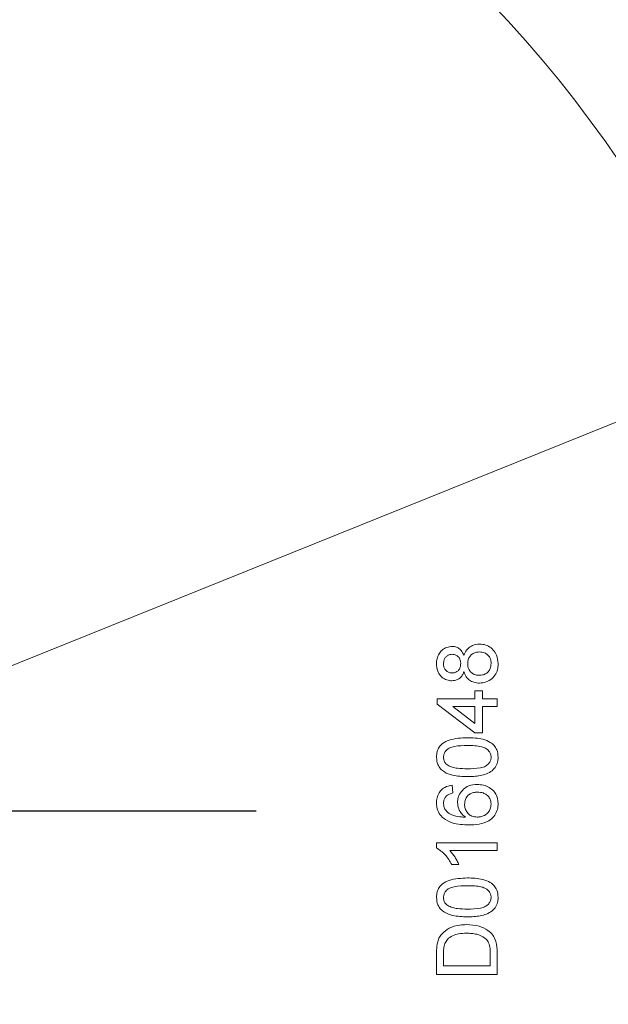
# Model space of a CAD drawing. Extents: x 2519 to 5115, y -2808 to -450.
# Drawn here: x 3258 to 3328, y -2271 to -2154 of the extents above; entities that cross this region are included whole.
import ezdxf

# ---------------------------------------------------------------- set-up
doc = ezdxf.new("R2010")
doc.units = 0
doc.header["$LTSCALE"] = 5
doc.layers.add('Bemaßungen(Brunner)', color=7, linetype='Continuous', lineweight=25)
doc.layers.add('SLD-0', color=7, linetype='Continuous')
doc.styles.add('Brunner 2014', font='arial.ttf', dxfattribs={"height": 35})
doc.dimstyles.new('Brunner 2014', dxfattribs={"dimscale": 5, "dimtxt": 35, "dimasz": 5, "dimexe": 3.175, "dimexo": 0, "dimgap": 0.762, "dimtad": 1, "dimdec": 0, "dimrnd": 1e-08, "dimtxsty": 'Brunner 2014', "dimcen": 0.09, "dimdle": 10, "dimclrd": 7, "dimclre": 7, "dimclrt": 7, "dimadec": 1, "dimazin": 2, "dimtfac": 0.666667, "dimtdec": 0, "dimtmove": 0, "dimatfit": 3, "dimldrblk": 'Filled-1', "dimfxl": 1, "dimtolj": 1, "dimlwd": 5, "dimlwe": 5, "dimarcsym": 0})

# ---------------------------------------------------------------- blocks, each defined once
blk = doc.blocks.new('*D213')
at = {"layer": 'Bemaßungen(Brunner)', "color": 7, "linetype": 'Continuous', "lineweight": 5}
for p, q in [((3214.63, -2248.91), (3214.63, -1876.9)), ((3599.63, -2012.27), (3599.63, -1876.9)), ((3574.63, -1892.77), (3239.63, -1892.77))]:
    blk.add_line(p, q, dxfattribs=at)
at = {"layer": 'Bemaßungen(Brunner)', "color": 7, "lineweight": 5}
for points in [[(3239.63, -1888.6), (3239.63, -1896.94), (3214.63, -1892.77)], [(3574.63, -1888.6), (3574.63, -1896.94), (3599.63, -1892.77)]]:
    blk.add_solid(points, dxfattribs=at)
at = {"layer": 'Defpoints', "color": 0, "lineweight": 5}
for p in [(3214.63, -1892.77), (3599.63, -2012.27), (3214.63, -2248.91)]:
    blk.add_point(p, dxfattribs=at)
at = {"layer": 'Bemaßungen(Brunner)', "color": 7, "lineweight": 5, "insert": (3407.13, -1871.08), "char_height": 35, "attachment_point": 5, "style": 'Brunner 2014'}
blk.add_mtext('\\A1;385', dxfattribs=at)
blk = doc.blocks.new('Filled-1')
at = {"color": 0}
for p, q in [((0, 0), (-1, 0.1667)), ((-1, 0.1667), (-1, -0.1667)), ((-1, 0), (0, 0)), ((-1, -0.1667), (0, 0))]:
    blk.add_line(p, q, dxfattribs=at)
at = {"color": 0, "flags": 128}
blk.add_lwpolyline([(-1, -0.1667), (0, 0), (-1, 0.1667), (-1, -0.1667)], dxfattribs=at)
at = {"color": 0}
blk.add_solid([(-1, -0.1667), (0, 0), (-1, 0.1667), (-1, -0.1667)], dxfattribs=at)
blk = doc.blocks.new('*D215')
at = {"layer": 'Bemaßungen(Brunner)', "color": 7, "linetype": 'Continuous', "lineweight": 5}
for p, q in [((3560.45, -2108.36), (3423.28, -2163.71)), ((3029.17, -2322.76), (3400.1, -2173.07)), ((3005.98, -2332.12), (2982.8, -2341.47))]:
    blk.add_line(p, q, dxfattribs=at)
at = {"layer": 'Bemaßungen(Brunner)', "color": 7, "lineweight": 5}
for points in [[(3421.73, -2159.85), (3424.84, -2167.57), (3400.1, -2173.07)], [(3004.43, -2328.25), (3007.54, -2335.98), (3029.17, -2322.76)]]:
    blk.add_solid(points, dxfattribs=at)
at = {"layer": 'Defpoints', "color": 0, "lineweight": 5}
for p in [(3400.1, -2173.07), (3029.17, -2322.76)]:
    blk.add_point(p, dxfattribs=at)
at = {"layer": 'Bemaßungen(Brunner)', "color": 7, "lineweight": 5, "insert": (3494.98, -2110.34), "char_height": 35, "attachment_point": 5, "rotation": 21.9771, "style": 'Brunner 2014'}
blk.add_mtext('\\A1;∅400', dxfattribs=at)
blk = doc.blocks.new('*D236')
at = {"layer": 'Bemaßungen(Brunner)', "color": 7, "linetype": 'Continuous', "lineweight": 5}
for p, q in [((3214.63, -2248.01), (3214.63, -1943.46)), ((3419.61, -2247.66), (3419.61, -1943.46)), ((3394.61, -1959.33), (3239.63, -1959.33))]:
    blk.add_line(p, q, dxfattribs=at)
at = {"layer": 'Bemaßungen(Brunner)', "color": 7, "lineweight": 5}
for points in [[(3239.63, -1955.17), (3239.63, -1963.5), (3214.63, -1959.33)], [(3394.61, -1955.17), (3394.61, -1963.5), (3419.61, -1959.33)]]:
    blk.add_solid(points, dxfattribs=at)
at = {"layer": 'Defpoints', "color": 0, "lineweight": 5}
for p in [(3214.63, -1959.33), (3214.63, -2248.01), (3419.61, -2247.66)]:
    blk.add_point(p, dxfattribs=at)
at = {"layer": 'Bemaßungen(Brunner)', "color": 7, "lineweight": 5, "insert": (3319.4, -1937.65), "char_height": 35, "attachment_point": 5, "style": 'Brunner 2014'}
blk.add_mtext('\\A1;205', dxfattribs=at)

msp = doc.modelspace()

# ---------------------------------------------------------------- linework, layer by layer
at = {"color": 7, "linetype": 'Continuous', "lineweight": 5}
for p, q in [((3307.54, -2235.28), (3311.96, -2238.69)), ((3311.96, -2237.56), (3309.37, -2235.56)), ((3309.38, -2245.79), (3309.29, -2244.87))]:
    msp.add_line(p, q, dxfattribs=at)
for radius, start, end in [(200.67, 3.9186, 101.0814), (200.61, 5.5344, 99.4656), (198.75, 5.5344, 99.4656), (193, 7.4279, 97.5721), (192.42, 7.3544, 97.6456), (190.59, 7.3544, 97.6456), (185.1, 10.3568, 104.591), (182.45, 10.3568, 135.6794), (137.8, 194.3051, 165.6949), (200.67, 258.9186, 356.0814), (198.75, 260.5344, 354.4656), (200.61, 260.5344, 354.4656)]:
    msp.add_arc((3214.63, -2247.91), radius, start, end, dxfattribs=at)
for points, knots in [([(3309.28, -2228.46), (3309.07, -2228.48), (3308.65, -2228.52), (3308.11, -2228.85), (3307.71, -2229.32), (3307.48, -2229.89), (3307.45, -2230.3), (3307.44, -2230.5)], [0, 0, 0, 0, 0.205369, 0.412641, 0.600681, 0.806175, 1, 1, 1, 1]), ([(3310.69, -2229.53), (3310.59, -2229.31), (3310.43, -2228.96), (3310.01, -2228.61), (3309.63, -2228.47), (3309.38, -2228.46), (3309.28, -2228.46)], [0, 0, 0, 0, 0.367458, 0.605851, 0.844145, 1, 1, 1, 1]), ([(3312.54, -2228.18), (3312.25, -2228.21), (3311.76, -2228.26), (3311.18, -2228.66), (3310.86, -2229.09), (3310.74, -2229.4), (3310.69, -2229.53)], [0, 0, 0, 0, 0.354522, 0.595547, 0.836558, 1, 1, 1, 1]), ([(3314.73, -2230.49), (3314.7, -2230.14), (3314.64, -2229.55), (3314.18, -2228.85), (3313.61, -2228.4), (3313.03, -2228.2), (3312.67, -2228.19), (3312.54, -2228.18)], [0, 0, 0, 0, 0.292572, 0.491502, 0.690315, 0.894555, 1, 1, 1, 1]), ([(3308.27, -2230.49), (3308.28, -2230.34), (3308.3, -2230.09), (3308.47, -2229.76), (3308.72, -2229.53), (3309.01, -2229.4), (3309.21, -2229.39), (3309.3, -2229.38)], [0, 0, 0, 0, 0.253144, 0.44529, 0.638002, 0.836978, 1, 1, 1, 1]), ([(3309.3, -2229.38), (3309.45, -2229.4), (3309.73, -2229.43), (3310.05, -2229.67), (3310.25, -2230), (3310.3, -2230.29), (3310.3, -2230.45), (3310.3, -2230.48)], [0, 0, 0, 0, 0.265092, 0.497906, 0.697789, 0.955913, 1, 1, 1, 1]), ([(3311.13, -2230.51), (3311.15, -2230.3), (3311.18, -2229.96), (3311.43, -2229.55), (3311.76, -2229.28), (3312.14, -2229.12), (3312.41, -2229.11), (3312.53, -2229.1)], [0, 0, 0, 0, 0.273501, 0.455743, 0.637396, 0.839498, 1, 1, 1, 1]), ([(3312.53, -2229.1), (3312.73, -2229.12), (3313.08, -2229.16), (3313.5, -2229.43), (3313.76, -2229.75), (3313.88, -2230.13), (3313.89, -2230.37), (3313.9, -2230.48)], [0, 0, 0, 0, 0.281538, 0.473545, 0.665699, 0.847573, 1, 1, 1, 1]), ([(3307.44, -2230.5), (3307.47, -2230.79), (3307.5, -2231.3), (3307.88, -2231.92), (3308.36, -2232.32), (3308.85, -2232.5), (3309.16, -2232.51), (3309.26, -2232.52)], [0, 0, 0, 0, 0.287625, 0.492945, 0.698061, 0.900528, 1, 1, 1, 1]), ([(3309.26, -2231.59), (3309.12, -2231.58), (3308.85, -2231.54), (3308.54, -2231.3), (3308.33, -2230.99), (3308.28, -2230.7), (3308.27, -2230.53), (3308.27, -2230.49)], [0, 0, 0, 0, 0.259031, 0.48629, 0.68757, 0.929945, 1, 1, 1, 1]), ([(3310.3, -2230.48), (3310.29, -2230.63), (3310.28, -2230.89), (3310.11, -2231.22), (3309.87, -2231.45), (3309.57, -2231.58), (3309.36, -2231.59), (3309.26, -2231.59)], [0, 0, 0, 0, 0.255611, 0.44657, 0.638546, 0.81973, 1, 1, 1, 1]), ([(3312.5, -2231.87), (3312.29, -2231.85), (3311.93, -2231.82), (3311.5, -2231.52), (3311.24, -2231.17), (3311.14, -2230.81), (3311.13, -2230.59), (3311.13, -2230.51)], [0, 0, 0, 0, 0.286543, 0.493506, 0.701518, 0.880436, 1, 1, 1, 1]), ([(3313.9, -2230.48), (3313.87, -2230.68), (3313.84, -2231.02), (3313.61, -2231.43), (3313.29, -2231.7), (3312.91, -2231.84), (3312.62, -2231.86), (3312.5, -2231.87)], [0, 0, 0, 0, 0.2704886, 0.4599886, 0.614664, 0.8303796, 1, 1, 1, 1]), ([(3312.52, -2232.79), (3312.79, -2232.77), (3313.33, -2232.72), (3314.01, -2232.29), (3314.49, -2231.71), (3314.7, -2231.08), (3314.72, -2230.66), (3314.73, -2230.49)], [0, 0, 0, 0, 0.2263478, 0.4551263, 0.6523888, 0.8535848, 1, 1, 1, 1]), ([(3309.26, -2232.52), (3309.48, -2232.49), (3309.85, -2232.45), (3310.29, -2232.14), (3310.54, -2231.8), (3310.64, -2231.54), (3310.69, -2231.43)], [0, 0, 0, 0, 0.3417341, 0.5753367, 0.8083624, 1, 1, 1, 1]), ([(3310.69, -2231.43), (3310.77, -2231.64), (3310.9, -2232.04), (3311.34, -2232.47), (3311.88, -2232.75), (3312.29, -2232.78), (3312.52, -2232.79)], [0, 0, 0, 0, 0.273942, 0.501744, 0.729612, 1, 1, 1, 1]), ([(3312.88, -2233.71), (3312.68, -2233.71), (3312.37, -2233.71), (3312.06, -2233.71), (3311.96, -2233.71)], [0, 0, 0, 0, 0.666484, 1, 1, 1, 1]), ([(3311.96, -2233.71), (3311.96, -2233.88), (3311.96, -2234.18), (3311.96, -2234.49), (3311.96, -2234.64)], [0, 0, 0, 0, 0.523533, 1, 1, 1, 1]), ([(3312.88, -2234.64), (3312.88, -2234.49), (3312.88, -2234.18), (3312.88, -2233.88), (3312.88, -2233.71)], [0, 0, 0, 0, 0.475584, 1, 1, 1, 1]), ([(3311.96, -2234.64), (3311.18, -2234.64), (3309.71, -2234.64), (3308.23, -2234.64), (3307.54, -2234.64)], [0, 0, 0, 0, 0.527806, 1, 1, 1, 1]), ([(3307.54, -2234.64), (3307.54, -2234.75), (3307.54, -2234.96), (3307.54, -2235.18), (3307.54, -2235.28)], [0, 0, 0, 0, 0.526082, 1, 1, 1, 1]), ([(3309.37, -2235.56), (3309.76, -2235.56), (3310.62, -2235.56), (3311.48, -2235.56), (3311.96, -2235.56)], [0, 0, 0, 0, 0.448276, 1, 1, 1, 1]), ([(3311.96, -2235.56), (3311.96, -2235.9), (3311.96, -2236.56), (3311.96, -2237.23), (3311.96, -2237.56)], [0, 0, 0, 0, 0.508855, 1, 1, 1, 1]), ([(3314.63, -2234.64), (3314.29, -2234.64), (3313.71, -2234.64), (3313.12, -2234.64), (3312.88, -2234.64)], [0, 0, 0, 0, 0.591679, 1, 1, 1, 1]), ([(3312.88, -2238.69), (3312.88, -2238.18), (3312.88, -2237.13), (3312.88, -2236.09), (3312.88, -2235.56)], [0, 0, 0, 0, 0.494463, 1, 1, 1, 1]), ([(3312.88, -2235.56), (3313.12, -2235.56), (3313.71, -2235.56), (3314.29, -2235.56), (3314.63, -2235.56)], [0, 0, 0, 0, 0.408755, 1, 1, 1, 1]), ([(3314.63, -2235.56), (3314.63, -2235.41), (3314.63, -2235.1), (3314.63, -2234.8), (3314.63, -2234.64)], [0, 0, 0, 0, 0.4757385, 1, 1, 1, 1]), ([(3311.96, -2238.69), (3312.06, -2238.69), (3312.37, -2238.69), (3312.68, -2238.69), (3312.88, -2238.69)], [0, 0, 0, 0, 0.337522, 1, 1, 1, 1]), ([(3311.09, -2239.25), (3310.35, -2239.28), (3309.33, -2239.33), (3308.21, -2239.85), (3307.74, -2240.35), (3307.49, -2240.92), (3307.46, -2241.33), (3307.44, -2241.55)], [0, 0, 0, 0, 0.451144, 0.626615, 0.746663, 0.866247, 1, 1, 1, 1]), ([(3308.27, -2241.56), (3308.28, -2241.42), (3308.31, -2241.15), (3308.55, -2240.76), (3308.97, -2240.43), (3309.84, -2240.19), (3310.57, -2240.18), (3311.08, -2240.17)], [0, 0, 0, 0, 0.116285, 0.233649, 0.37579, 0.561244, 1, 1, 1, 1]), ([(3311.08, -2240.17), (3311.38, -2240.17), (3311.95, -2240.18), (3312.69, -2240.28), (3313.28, -2240.48), (3313.64, -2240.8), (3313.86, -2241.16), (3313.88, -2241.42), (3313.9, -2241.55)], [0, 0, 0, 0, 0.250719, 0.490125, 0.645733, 0.777682, 0.888213, 1, 1, 1, 1]), ([(3314.73, -2241.55), (3314.7, -2241.25), (3314.66, -2240.76), (3314.28, -2240.16), (3313.72, -2239.7), (3312.64, -2239.3), (3311.7, -2239.27), (3311.09, -2239.25)], [0, 0, 0, 0, 0.180327, 0.301994, 0.42344, 0.62137, 1, 1, 1, 1]), ([(3307.44, -2241.55), (3307.47, -2241.85), (3307.51, -2242.35), (3307.9, -2242.95), (3308.48, -2243.42), (3309.56, -2243.81), (3310.5, -2243.84), (3311.09, -2243.86)], [0, 0, 0, 0, 0.181348, 0.304103, 0.426569, 0.636647, 1, 1, 1, 1]), ([(3313.9, -2241.55), (3313.88, -2241.69), (3313.86, -2241.96), (3313.62, -2242.33), (3313.22, -2242.67), (3312.34, -2242.91), (3311.61, -2242.92), (3311.08, -2242.93)], [0, 0, 0, 0, 0.114976, 0.230869, 0.370852, 0.551002, 1, 1, 1, 1]), ([(3314.03, -2243.16), (3314.19, -2242.99), (3314.51, -2242.66), (3314.7, -2242.07), (3314.72, -2241.7), (3314.73, -2241.55)], [0, 0, 0, 0, 0.3776725, 0.757645, 1, 1, 1, 1]), ([(3308.77, -2242.52), (3308.7, -2242.46), (3308.52, -2242.32), (3308.33, -2242.01), (3308.28, -2241.73), (3308.27, -2241.59), (3308.27, -2241.56)], [0, 0, 0, 0, 0.245901, 0.60022, 0.934415, 1, 1, 1, 1]), ([(3311.08, -2242.93), (3310.7, -2242.92), (3310.11, -2242.91), (3309.32, -2242.78), (3308.95, -2242.61), (3308.77, -2242.52)], [0, 0, 0, 0, 0.4887849, 0.7398449, 1, 1, 1, 1]), ([(3311.09, -2243.86), (3311.34, -2243.85), (3311.86, -2243.84), (3312.61, -2243.74), (3313.37, -2243.56), (3313.81, -2243.29), (3314.03, -2243.16)], [0, 0, 0, 0, 0.2497361, 0.4997826, 0.7446682, 1, 1, 1, 1]), ([(3309.29, -2244.87), (3308.98, -2244.93), (3308.48, -2245.04), (3307.9, -2245.51), (3307.57, -2246.06), (3307.45, -2246.56), (3307.45, -2246.86), (3307.44, -2246.95)], [0, 0, 0, 0, 0.2991875, 0.5042634, 0.7095576, 0.9133221, 1, 1, 1, 1]), ([(3312.27, -2244.78), (3311.92, -2244.81), (3311.32, -2244.86), (3310.61, -2245.33), (3310.13, -2245.9), (3309.95, -2246.47), (3309.94, -2246.81), (3309.93, -2246.9)], [0, 0, 0, 0, 0.294217, 0.503735, 0.712864, 0.922156, 1, 1, 1, 1]), ([(3314.73, -2247.05), (3314.7, -2246.79), (3314.66, -2246.26), (3314.26, -2245.59), (3313.68, -2245.12), (3313.01, -2244.83), (3312.51, -2244.8), (3312.27, -2244.78)], [0, 0, 0, 0, 0.209723, 0.421074, 0.601566, 0.801052, 1, 1, 1, 1]), ([(3308.27, -2247.01), (3308.28, -2246.92), (3308.29, -2246.71), (3308.4, -2246.39), (3308.57, -2246.21), (3308.64, -2246.12)], [0, 0, 0, 0, 0.251561, 0.65104, 1, 1, 1, 1]), ([(3308.64, -2246.12), (3308.7, -2246.08), (3308.8, -2246), (3309.05, -2245.88), (3309.25, -2245.83), (3309.38, -2245.79)], [0, 0, 0, 0, 0.2507585, 0.5020457, 1, 1, 1, 1]), ([(3310.76, -2247.16), (3310.78, -2246.95), (3310.81, -2246.59), (3311.07, -2246.16), (3311.41, -2245.88), (3311.83, -2245.72), (3312.14, -2245.71), (3312.29, -2245.7)], [0, 0, 0, 0, 0.258564, 0.439318, 0.619878, 0.799301, 1, 1, 1, 1]), ([(3312.29, -2245.7), (3312.52, -2245.71), (3312.89, -2245.74), (3313.38, -2245.99), (3313.7, -2246.33), (3313.87, -2246.73), (3313.89, -2247), (3313.9, -2247.12)], [0, 0, 0, 0, 0.274036, 0.469907, 0.66617, 0.853094, 1, 1, 1, 1]), ([(3307.44, -2246.95), (3307.45, -2247.12), (3307.47, -2247.56), (3307.71, -2248.24), (3308.08, -2248.61), (3308.26, -2248.79)], [0, 0, 0, 0, 0.251818, 0.629978, 1, 1, 1, 1]), ([(3308.49, -2247.79), (3308.45, -2247.73), (3308.39, -2247.61), (3308.3, -2247.35), (3308.28, -2247.14), (3308.27, -2247.01)], [0, 0, 0, 0, 0.251261, 0.503179, 1, 1, 1, 1]), ([(3309.93, -2246.9), (3309.96, -2247.16), (3310.01, -2247.67), (3310.39, -2248.28), (3310.74, -2248.54), (3310.88, -2248.65)], [0, 0, 0, 0, 0.370373, 0.743233, 1, 1, 1, 1]), ([(3312.25, -2248.65), (3312.03, -2248.63), (3311.64, -2248.6), (3311.2, -2248.27), (3310.9, -2247.88), (3310.77, -2247.48), (3310.76, -2247.23), (3310.76, -2247.16)], [0, 0, 0, 0, 0.279696, 0.48163, 0.682761, 0.902427, 1, 1, 1, 1]), ([(3311.27, -2249.57), (3311.67, -2249.56), (3312.48, -2249.53), (3313.53, -2249.22), (3314.24, -2248.61), (3314.62, -2247.94), (3314.72, -2247.39), (3314.73, -2247.1), (3314.73, -2247.05)], [0, 0, 0, 0, 0.250012, 0.502628, 0.660672, 0.818813, 0.970846, 1, 1, 1, 1]), ([(3313.9, -2247.12), (3313.88, -2247.31), (3313.85, -2247.65), (3313.59, -2248.08), (3313.2, -2248.42), (3312.73, -2248.62), (3312.38, -2248.64), (3312.25, -2248.65)], [0, 0, 0, 0, 0.221834, 0.403254, 0.584314, 0.835098, 1, 1, 1, 1]), ([(3310.88, -2248.65), (3310.66, -2248.64), (3310.11, -2248.63), (3309.32, -2248.47), (3308.75, -2248.11), (3308.54, -2247.85), (3308.49, -2247.79)], [0, 0, 0, 0, 0.2510098, 0.6259713, 0.9072395, 1, 1, 1, 1]), ([(3308.26, -2248.79), (3308.6, -2248.99), (3309.22, -2249.37), (3310.28, -2249.54), (3310.94, -2249.56), (3311.27, -2249.57)], [0, 0, 0, 0, 0.3738062, 0.6831206, 1, 1, 1, 1]), ([(3307.44, -2251.69), (3307.44, -2251.79), (3307.44, -2251.99), (3307.44, -2252.19), (3307.44, -2252.29)], [0, 0, 0, 0, 0.491434, 1, 1, 1, 1]), ([(3314.63, -2251.69), (3313.4, -2251.69), (3311, -2251.69), (3308.6, -2251.69), (3307.44, -2251.69)], [0, 0, 0, 0, 0.516596, 1, 1, 1, 1]), ([(3314.63, -2252.61), (3314.63, -2252.46), (3314.63, -2252.15), (3314.63, -2251.84), (3314.63, -2251.69)], [0, 0, 0, 0, 0.50782, 1, 1, 1, 1]), ([(3307.44, -2252.29), (3307.8, -2252.53), (3308.35, -2252.92), (3308.9, -2253.65), (3309.13, -2254.06), (3309.24, -2254.27)], [0, 0, 0, 0, 0.477056, 0.735931, 1, 1, 1, 1]), ([(3310.09, -2254.27), (3310.02, -2254.12), (3309.89, -2253.82), (3309.56, -2253.25), (3309.24, -2252.87), (3309.03, -2252.61)], [0, 0, 0, 0, 0.250306, 0.5005, 1, 1, 1, 1]), ([(3309.03, -2252.61), (3309.92, -2252.61), (3311.79, -2252.61), (3313.66, -2252.61), (3314.63, -2252.61)], [0, 0, 0, 0, 0.476855, 1, 1, 1, 1]), ([(3309.24, -2254.27), (3309.34, -2254.27), (3309.62, -2254.27), (3309.91, -2254.27), (3310.09, -2254.27)], [0, 0, 0, 0, 0.349048, 1, 1, 1, 1]), ([(3311.09, -2255.84), (3310.35, -2255.88), (3309.33, -2255.93), (3308.21, -2256.44), (3307.74, -2256.95), (3307.49, -2257.51), (3307.46, -2257.93), (3307.44, -2258.15)], [0, 0, 0, 0, 0.451374, 0.626476, 0.746229, 0.86552, 1, 1, 1, 1]), ([(3314.73, -2258.15), (3314.7, -2257.85), (3314.66, -2257.35), (3314.28, -2256.75), (3313.72, -2256.3), (3312.64, -2255.89), (3311.7, -2255.86), (3311.09, -2255.84)], [0, 0, 0, 0, 0.180224, 0.302183, 0.423919, 0.622408, 1, 1, 1, 1]), ([(3308.27, -2258.16), (3308.28, -2258.02), (3308.31, -2257.74), (3308.55, -2257.36), (3308.96, -2257.03), (3309.84, -2256.79), (3310.57, -2256.77), (3311.08, -2256.76)], [0, 0, 0, 0, 0.116188, 0.233462, 0.375305, 0.559888, 1, 1, 1, 1]), ([(3311.08, -2256.76), (3311.38, -2256.77), (3311.95, -2256.78), (3312.69, -2256.87), (3313.29, -2257.08), (3313.64, -2257.39), (3313.86, -2257.75), (3313.88, -2258.02), (3313.9, -2258.15)], [0, 0, 0, 0, 0.250596, 0.490252, 0.646066, 0.778294, 0.888834, 1, 1, 1, 1]), ([(3307.44, -2258.15), (3307.47, -2258.45), (3307.51, -2258.95), (3307.9, -2259.55), (3308.48, -2260.02), (3309.57, -2260.4), (3310.5, -2260.43), (3311.09, -2260.45)], [0, 0, 0, 0, 0.181248, 0.30426, 0.426978, 0.637969, 1, 1, 1, 1]), ([(3308.77, -2259.11), (3308.65, -2259.01), (3308.44, -2258.82), (3308.29, -2258.47), (3308.28, -2258.25), (3308.27, -2258.16)], [0, 0, 0, 0, 0.418238, 0.741579, 1, 1, 1, 1]), ([(3313.9, -2258.15), (3313.88, -2258.28), (3313.86, -2258.55), (3313.62, -2258.93), (3313.22, -2259.26), (3312.34, -2259.51), (3311.61, -2259.52), (3311.08, -2259.53)], [0, 0, 0, 0, 0.114856, 0.230634, 0.370352, 0.549601, 1, 1, 1, 1]), ([(3314.03, -2259.75), (3314.19, -2259.59), (3314.51, -2259.26), (3314.7, -2258.67), (3314.72, -2258.29), (3314.73, -2258.15)], [0, 0, 0, 0, 0.376739, 0.755771, 1, 1, 1, 1]), ([(3311.08, -2259.53), (3310.7, -2259.52), (3310.11, -2259.5), (3309.32, -2259.38), (3308.95, -2259.2), (3308.77, -2259.11)], [0, 0, 0, 0, 0.488799, 0.739861, 1, 1, 1, 1]), ([(3311.09, -2260.45), (3311.34, -2260.45), (3311.86, -2260.44), (3312.61, -2260.34), (3313.37, -2260.15), (3313.81, -2259.89), (3314.03, -2259.75)], [0, 0, 0, 0, 0.249841, 0.499993, 0.744763, 1, 1, 1, 1]), ([(3308.06, -2262.5), (3308, -2262.58), (3307.88, -2262.73), (3307.68, -2263.07), (3307.6, -2263.36), (3307.55, -2263.54)], [0, 0, 0, 0, 0.2510531, 0.5026703, 1, 1, 1, 1]), ([(3311, -2261.37), (3310.73, -2261.38), (3310.03, -2261.41), (3308.95, -2261.69), (3308.34, -2262.24), (3308.06, -2262.5)], [0, 0, 0, 0, 0.250748, 0.653313, 1, 1, 1, 1]), ([(3308.42, -2263.61), (3308.52, -2263.44), (3308.74, -2263.05), (3309.33, -2262.65), (3310.11, -2262.42), (3310.67, -2262.4), (3310.98, -2262.39)], [0, 0, 0, 0, 0.193719, 0.440453, 0.685197, 1, 1, 1, 1]), ([(3310.98, -2262.39), (3311.19, -2262.39), (3311.6, -2262.4), (3312.34, -2262.52), (3312.93, -2262.76), (3313.24, -2263.03), (3313.3, -2263.08)], [0, 0, 0, 0, 0.250322, 0.501057, 0.908066, 1, 1, 1, 1]), ([(3314.63, -2264.7), (3314.61, -2264.25), (3314.58, -2263.52), (3314.14, -2262.59), (3313.44, -2261.95), (3312.38, -2261.46), (3311.5, -2261.4), (3311, -2261.37)], [0, 0, 0, 0, 0.237564, 0.384879, 0.532377, 0.734735, 1, 1, 1, 1]), ([(3307.55, -2263.54), (3307.53, -2263.65), (3307.49, -2263.86), (3307.45, -2264.28), (3307.45, -2264.6), (3307.44, -2264.81)], [0, 0, 0, 0, 0.250417, 0.500698, 1, 1, 1, 1]), ([(3308.27, -2264.8), (3308.27, -2264.7), (3308.28, -2264.5), (3308.3, -2264.1), (3308.37, -2263.81), (3308.42, -2263.61)], [0, 0, 0, 0, 0.250679, 0.501493, 1, 1, 1, 1]), ([(3313.3, -2263.08), (3313.41, -2263.22), (3313.67, -2263.55), (3313.79, -2264.16), (3313.8, -2264.58), (3313.8, -2264.78)], [0, 0, 0, 0, 0.3015, 0.677106, 1, 1, 1, 1]), ([(3307.44, -2264.81), (3307.44, -2265.22), (3307.44, -2266.04), (3307.44, -2266.86), (3307.44, -2267.27)], [0, 0, 0, 0, 0.490158, 1, 1, 1, 1]), ([(3308.27, -2266.26), (3308.27, -2266.01), (3308.27, -2265.52), (3308.27, -2265.04), (3308.27, -2264.8)], [0, 0, 0, 0, 0.516735, 1, 1, 1, 1]), ([(3313.8, -2264.78), (3313.8, -2265.01), (3313.8, -2265.51), (3313.8, -2266), (3313.8, -2266.26)], [0, 0, 0, 0, 0.479403, 1, 1, 1, 1]), ([(3314.63, -2267.27), (3314.63, -2266.83), (3314.63, -2265.98), (3314.63, -2265.12), (3314.63, -2264.7)], [0, 0, 0, 0, 0.512547, 1, 1, 1, 1]), ([(3313.8, -2266.26), (3312.84, -2266.26), (3310.99, -2266.26), (3309.15, -2266.26), (3308.27, -2266.26)], [0, 0, 0, 0, 0.524222, 1, 1, 1, 1]), ([(3307.44, -2267.27), (3308.6, -2267.27), (3311, -2267.27), (3313.39, -2267.27), (3314.63, -2267.27)], [0, 0, 0, 0, 0.4818538, 1, 1, 1, 1])]:
    msp.add_open_spline(points, degree=3, knots=knots, dxfattribs=at)
at = {"layer": 'SLD-0', "color": 7}
msp.add_line((3219.63, -2247.91), (3286.13, -2247.91), dxfattribs=at)

# ---------------------------------------------------------------- dimensions: what is measured, and where the dimension line sits
at = {"layer": 'Bemaßungen(Brunner)', "color": 7, "lineweight": 5}
dim = msp.add_linear_dim(base=(3214.63, -1892.77), p1=(3599.63, -2012.27), p2=(3214.63, -2248.91), angle=180, dimstyle='Brunner 2014', dxfattribs=at)
dim.commit()
dim.dimension.update_dxf_attribs({"geometry": '*D213', "text_midpoint": (3407.13, -1871.08)})
at = {"layer": 'Bemaßungen(Brunner)', "lineweight": 5}
dim = msp.add_linear_dim(base=(3214.63, -1959.33), p1=(3419.61, -2247.66), p2=(3214.63, -2248.01), dimstyle='Brunner 2014', dxfattribs=at)
dim.commit()
dim.dimension.update_dxf_attribs({"geometry": '*D236', "text_midpoint": (3319.4, -1959.33), "dimtype": 160})
at = {"layer": 'Bemaßungen(Brunner)', "color": 7, "lineweight": 5}
dim = msp.add_diameter_dim_2p(p1=(3029.17, -2322.76), p2=(3400.1, -2173.07), dimstyle='Brunner 2014', dxfattribs=at)
dim.commit()
dim.dimension.update_dxf_attribs({"geometry": '*D215', "text_midpoint": (3494.98, -2110.34)})

doc.saveas('drawing.dxf')
